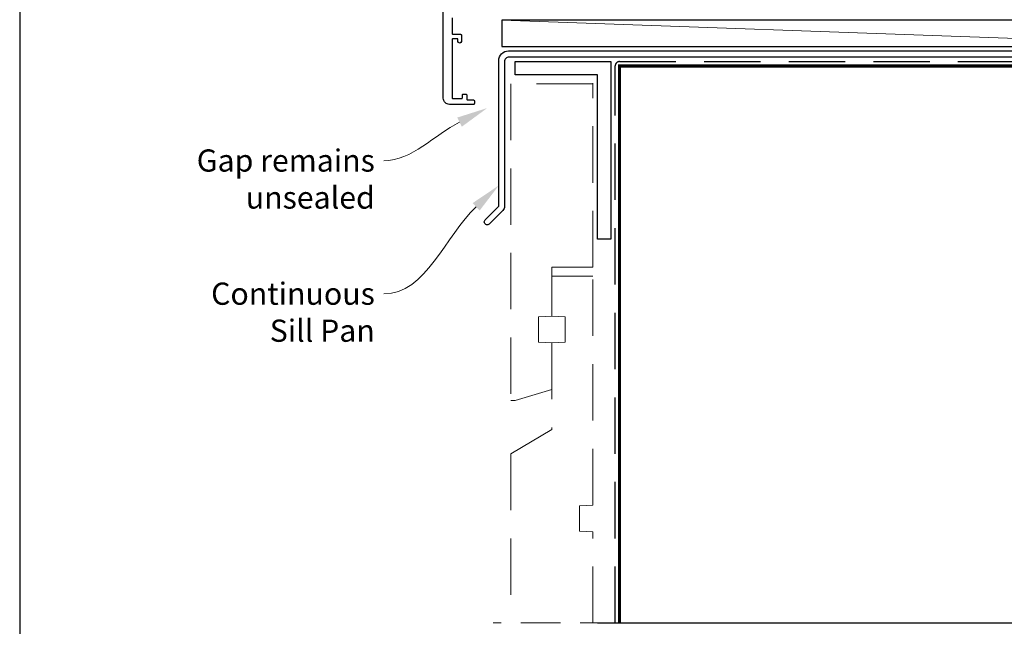
# Model space of a CAD drawing. Units: millimetres. Extents: x 23 to 1863, y -1004 to 568.
# Drawn here: x 1136 to 1358, y -887 to -750 of the extents above; entities that cross this region are included whole.
import ezdxf
from ezdxf import colors
from ezdxf.entities.mleader import LeaderData, LeaderLine
from ezdxf.math import Vec2, Vec3

# ---------------------------------------------------------------- set-up
doc = ezdxf.new("R2010")
doc.units = ezdxf.units.MM
doc.header["$MEASUREMENT"] = 0
doc.linetypes.add('DASHED', pattern=[19.05, 12.7, -6.35])
doc.layers.get('Defpoints').update_dxf_attribs({"color": 1})
doc.layers.add('APL Joinery', color=2, linetype='Continuous')
doc.styles.add('General notes', font='arial.ttf', dxfattribs={"height": 3.5})

msp = doc.modelspace()

# ---------------------------------------------------------------- linework, layer by layer
at = {"layer": 'APL Joinery', "color": 250, "lineweight": 5}
msp.add_line((1411.78, -756.07), (1244.75, -750.12), dxfattribs=at)
at = {"layer": 'APL Joinery', "color": 2, "lineweight": 25}
msp.add_lwpolyline([(1233.58, -749.63), (1233.58, -753.13, 0.414214), (1233.78, -753.33), (1235.48, -753.33, -0.414214), (1235.68, -753.53), (1235.68, -754.93, -0.999651), (1234.88, -754.93), (1234.88, -754.53, 0.414214), (1234.68, -754.33), (1233.78, -754.33, 0.414214), (1233.58, -754.53), (1233.58, -767.63, 0.414214), (1233.78, -767.83), (1235.68, -767.83, 0.414214), (1235.88, -767.63), (1235.88, -767.03, -0.414214), (1236.08, -766.83), (1236.68, -766.83, -0.414214), (1236.88, -767.03), (1236.88, -767.93, 0.414214), (1237.08, -768.13), (1238.38, -768.13, -0.414214), (1238.58, -768.33), (1238.58, -768.93, -0.414214), (1238.38, -769.13), (1232.98, -769.13, -0.414214), (1231.58, -767.73), (1231.58, -703.63, -0.414214)], format="xyb", dxfattribs=at)
msp.add_lwpolyline([(1413.08, -749.27, -0.414214), (1413.28, -749.07), (1414.28, -749.07, -0.414214), (1414.48, -749.27), (1414.48, -757.27), (1416.67, -757.27), (1417.07, -757.67), (1423.27, -757.67), (1423.67, -757.27), (1424.57, -757.27, -1), (1424.57, -758.47), (1246.38, -758.47, 0.414214), (1245.38, -759.47), (1245.38, -792.07, -0.198912), (1245, -792.98), (1241.92, -796.06, -1), (1241.01, -795.14), (1244.08, -792.07), (1244.08, -759.27, -0.414214), (1246.28, -757.07), (1413.08, -757.07)], format="xyb", close=True, dxfattribs=at)
at = {"layer": 'APL Joinery', "color": 7}
msp.add_lwpolyline([(1411.78, -750.12), (1244.75, -750.12), (1244.75, -756.07), (1411.78, -756.07)], close=True, dxfattribs=at)
at = {"layer": 'APL Joinery', "color": 9, "ltscale": 0.7}
msp.add_lwpolyline([(1266.28, -885.9), (1392.53, -885.9), (1393.78, -890.9), (1394.78, -880.9), (1396.03, -885.9), (1454.53, -885.9, 0.414214), (1474.53, -865.9), (1474.53, -813.5), (1479.53, -812.25), (1469.53, -811.25), (1474.53, -810), (1474.53, -755.47)], format="xyb", dxfattribs=at)
at = {"layer": 'APL Joinery', "lineweight": 25}
msp.add_lwpolyline([(1269.28, -799.47), (1266.28, -799.47), (1266.28, -762.47), (1247.78, -762.47), (1247.78, -759.47), (1269.28, -759.47)], close=True, dxfattribs=at)
at = {"layer": 'APL Joinery', "color": 8, "linetype": 'DASHED'}
msp.add_lwpolyline([(1270.28, -885.9), (1270.28, -760.47, -0.414214), (1271.28, -759.47), (1474.53, -759.47)], format="xyb", dxfattribs=at)
at = {"layer": 'APL Joinery', "color": 7, "const_width": 0.7}
msp.add_lwpolyline([(1271.28, -885.9), (1271.28, -760.47), (1474.53, -760.47)], dxfattribs=at)
at = {"layer": 'APL Joinery', "color": 8, "linetype": 'DASHED', "lineweight": 5}
for points in [[(1265.28, -764.47), (1246.78, -764.47), (1246.78, -835.81), (1247.78, -835.81), (1256.03, -833.33), (1256.03, -822.81), (1253.03, -822.65), (1253.03, -816.97), (1256.03, -816.81), (1256.03, -805.81), (1265.28, -805.81), (1265.28, -764.32)], [(1265.28, -885.9), (1265.28, -865.36), (1262.28, -865.2), (1262.28, -859.52), (1265.28, -859.36), (1265.28, -807.81), (1256.03, -807.81), (1256.03, -816.81), (1259.03, -816.97), (1259.03, -822.65), (1256.03, -822.81), (1256.03, -842.31), (1246.78, -847.81), (1246.78, -885.9)]]:
    msp.add_lwpolyline(points, dxfattribs=at)
at = {"layer": 'APL Joinery', "color": 8, "linetype": 'DASHED', "lineweight": 13, "ltscale": 0.7}
msp.add_lwpolyline([(1271.28, -885.9), (1242.78, -885.9)], dxfattribs=at)
at = {"layer": 'Defpoints', "color": 8}
msp.add_lwpolyline([(1136.19, -1003.62), (1492.19, -1003.62), (1492.19, -523.34), (1136.19, -523.34)], close=True, dxfattribs=at)

# ---------------------------------------------------------------- leaders
at = {"layer": 'APL Joinery', "color": 7, "lineweight": 5}
ml = msp.add_multileader_mtext('Standard', dxfattribs=at)
ml.set_content('{\\C7;Gap remains unsealed}', color=3, style='General notes')
ml.set_leader_properties(color=7, lineweight=13)
ml.build(insert=Vec2(0, 0))
ml.multileader.update_dxf_attribs({"leader_type": 2, "dogleg_length": 10, "arrow_head_size": 7})
ctx = ml.context
ctx.base_point, ctx.char_height, ctx.arrow_head_size, ctx.plane_origin = Vec3(1174.81, -781.8), 5, 7, Vec3(1399.76, -668.78)
ctx.text_align_type = 2
notes = []
notes.append((ctx, [(1, (1, 1, 0), (1228.16, -781.8), (-1, 0), 10, [(1, [(1241.48, -769.94)], 0, [])])]))
ctx.mtext.insert, ctx.mtext.width, ctx.mtext.defined_height, ctx.mtext.alignment, ctx.mtext.line_spacing_style, ctx.mtext.flow_direction = Vec3(1216.16, -779.26), 61.542, 6.82, 3, 2, 5
ml = msp.add_multileader_mtext('Standard', dxfattribs=at)
ml.set_content('{\\C7;Continuous Sill Pan}', color=3, style='General notes')
ml.set_leader_properties(color=7, lineweight=13)
ml.build(insert=Vec2(0, 0))
ml.multileader.update_dxf_attribs({"leader_type": 2, "dogleg_length": 10, "arrow_head_size": 7})
ctx = ml.context
ctx.base_point, ctx.char_height, ctx.arrow_head_size, ctx.plane_origin = Vec3(1179.44, -811.8), 5, 7, Vec3(1388.49, -727.26)
ctx.text_align_type = 2
notes.append((ctx, [(1, (1, 1, 0), (1228.16, -811.8), (-1, 0), 10, [(1, [(1244.08, -787.38)], 0, [])])]))
ctx.mtext.insert, ctx.mtext.width, ctx.mtext.defined_height, ctx.mtext.alignment, ctx.mtext.line_spacing_style, ctx.mtext.flow_direction = Vec3(1216.16, -809.25), 42.7169, 6.82, 3, 2, 5
for ctx, leaders in notes:
    for number, flags, end, landing, length, lines in leaders:
        leader = LeaderData()
        leader.index, (leader.has_last_leader_line, leader.has_dogleg_vector, leader.attachment_direction) = number, flags
        leader.last_leader_point, leader.dogleg_vector, leader.dogleg_length = Vec3(end), Vec3(landing), length
        for number, points, colour, breaks in lines:
            line = LeaderLine()
            line.index, line.vertices, line.color, line.breaks = number, Vec3.list(points), colors.encode_raw_color(colour), breaks
            leader.lines.append(line)
        ctx.leaders.append(leader)

doc.saveas('drawing.dxf')
